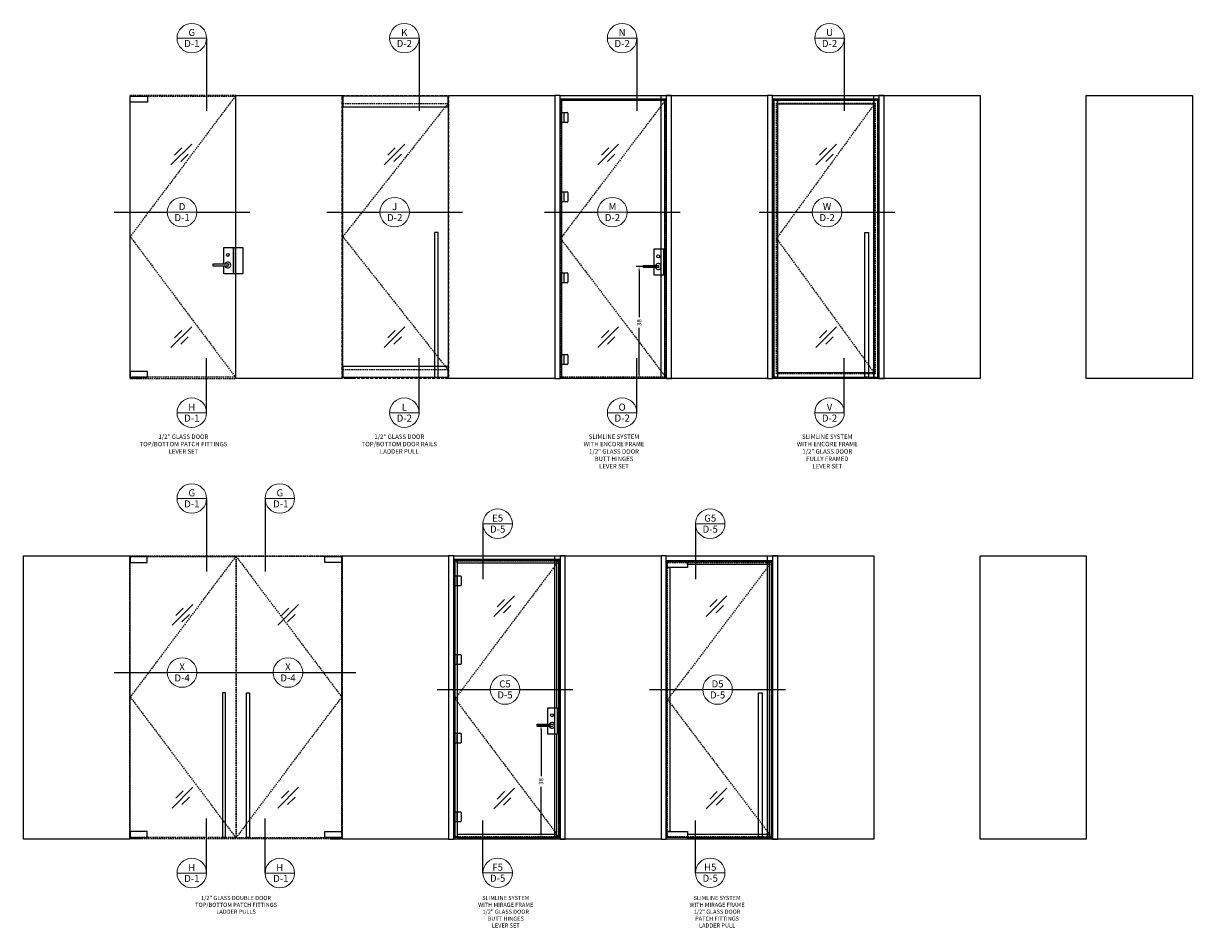
# Model space of a CAD drawing. Units: inches. Extents: x -2 to 1159, y 33 to 559.
# Drawn here: x 763 to 1159, y 253 to 559 of the extents above; entities that cross this region are included whole.
import ezdxf
from ezdxf.enums import TextEntityAlignment as Align

# ---------------------------------------------------------------- set-up
doc = ezdxf.new("R2010")
doc.units = ezdxf.units.IN
doc.header["$MEASUREMENT"] = 0
doc.header["$PDMODE"] = 34
doc.header["$PDSIZE"] = 2
doc.linetypes.add('DASHED', pattern=[0.75, 0.5, -0.25])
doc.layers.get('Defpoints').update_dxf_attribs({"color": 8})
for name, color, linetype in [('0DOOR-ELEV', 7, 'Continuous'), ('0ELEVATION MARKERS', 200, 'Continuous'), ('0Frame', 6, 'Continuous'), ('0GlassDoor', 4, 'DASHED'), ('0GlassShade', 8, 'Continuous'), ('0Hardware', 2, 'Continuous'), ('0Reference', 8, 'Continuous'), ('0TITLES', 1, 'Continuous'), ('Glass', 4, 'Continuous')]:
    doc.layers.add(name, color=color, linetype=linetype)
doc.layers.add('0Glass', color=90, linetype='DASHED', lineweight=9)
doc.layers.add('0glass dims', color=4, linetype='Continuous', lineweight=9)
doc.styles.add('Arial', font='arial.ttf', dxfattribs={"width": 0.8})
doc.styles.get("Standard").update_dxf_attribs({"font": 'arial.ttf'})
doc.dimstyles.new('Standard-ELEVATION', dxfattribs={"dimscale": 12, "dimtxt": 0.1875, "dimasz": 0.18, "dimexe": 0.125, "dimexo": 0.0625, "dimgap": 0.09, "dimtad": 0, "dimdec": 4, "dimzin": 9, "dimdsep": 46, "dimlunit": 5, "dimtxsty": 'Standard', "dimcen": 0.09, "dimclrd": 256, "dimclre": 256, "dimclrt": 256, "dimadec": 0, "dimazin": 2, "dimtfac": 1, "dimtdec": 4, "dimtofl": 0, "dimtmove": 0, "dimatfit": 3, "dimfxl": 1, "dimtolj": 1, "dimtzin": 0, "dimarcsym": 0})

# ---------------------------------------------------------------- blocks, each defined once
blk = doc.blocks.new('T-C FRAMED RAIL DOOR')
at = {"layer": '0GlassDoor', "linetype": 'DASHED'}
blk.add_lwpolyline([(0, 45.12), (35.63, 45.12), (35.63, -45.12), (0, -45.12)], close=True, dxfattribs=at)
blk.add_lwpolyline([(35.63, 45.12), (0, 0), (35.63, -45.12)], dxfattribs=at)
at = {"layer": '0Hardware'}
for p, q in [((0.44, -48.12), (0.44, -48.12)), ((4.06, -48.12), (0.44, -48.12)), ((4, -48.06), (0.5, -48.06)), ((1.81, -48.03), (1.81, -47.91)), ((2.69, -47.91), (1.81, -47.91)), ((2.69, -48.03), (1.81, -48.03)), ((1.87, -47.91), (1.87, -47.63)), ((1.87, -47.63), (2.62, -47.63)), ((1.87, -48.03), (1.87, -48.06)), ((2.62, -48.06), (1.87, -48.06)), ((2.62, -47.91), (2.62, -47.63)), ((2.62, -48.03), (2.62, -48.06)), ((2.69, -48.03), (2.69, -47.91)), ((4.06, -48.12), (4.06, -48.12))]:
    blk.add_line(p, q, dxfattribs=at)
for points in [[(0, 44), (35.63, 44), (35.63, 47.62), (0, 47.62)], [(0, -47.63), (35.63, -47.63), (35.63, -44), (0, -44)]]:
    blk.add_lwpolyline(points, close=True, dxfattribs=at)
at = {"layer": '0Hardware', "linetype": 'Continuous'}
blk.add_lwpolyline([(31, 1.37), (31, -47.63), (32.25, -47.63), (32.25, 1.37)], close=True, dxfattribs=at)
at = {"layer": '0Hardware'}
for centre, start, end in [((0.5, -48.12), 90, 180), ((4, -48.12), 0, 90)]:
    blk.add_arc(centre, 0.06, start, end, dxfattribs=at)
at = {"layer": '0Reference', "linetype": 'DASHED', "ltscale": 2}
blk.add_lwpolyline([(-0.19, 47.88), (35.81, 47.88), (35.81, -48.12), (-0.19, -48.12)], close=True, dxfattribs=at)
blk = doc.blocks.new('GLASS SHADE')
for p, q in [((-3.51, -3.51), (3.51, 3.51)), ((-2.31, -0.19), (0.19, 2.31)), ((-0.19, -2.31), (2.31, 0.19))]:
    blk.add_line(p, q)
blk = doc.blocks.new('ELEV DOOR DETAIL HORIZONTAL')
for p, q in [((-23, 0), (-5, 0)), ((4.98, 0), (22.98, 0))]:
    blk.add_line(p, q)
at = {"lineweight": 9}
blk.add_line((-5, 0), (5, 0), dxfattribs=at)
for start, end in [(0, 180), (180, 0)]:
    blk.add_arc((0, 0), 5, start, end, dxfattribs=at)
at = {"style": 'Arial'}
blk.add_attdef('NOTES', (4.13, 4.4), '', height=2.39, dxfattribs=at)
for tag, p in [('DETAIL', (0, 1.91)), ('SHEET', (0.01, -1.83))]:
    blk.add_attdef(tag, text='', height=2.39, dxfattribs=at).set_placement(p, align=Align.MIDDLE_CENTER)
blk = doc.blocks.new('*U62')
at = {"lineweight": 9}
blk.add_line((-5, 0), (5, 0), dxfattribs=at)
for start, end in [(0, 180), (180, 0)]:
    blk.add_arc((0, 0), 5, start, end, dxfattribs=at)
at = {"style": 'Arial'}
blk.add_attdef('NOTES', (4.13, 4.4), '', height=2.39, dxfattribs=at)
for tag, p in [('DETAIL', (0, 1.91)), ('SHEET', (0.01, -1.83))]:
    blk.add_attdef(tag, text='', height=2.39, dxfattribs=at).set_placement(p, align=Align.MIDDLE_CENTER)
blk = doc.blocks.new('DOOR HGU')
at = {"layer": '0Hardware'}
for points in [[(-1.38, 0.38), (-1.38, 5.94), (1.87, 5.94), (1.87, -2.94), (-1.38, -2.94), (-1.37, -0.37)], [(0, -0.38), (-4.94, -0.37), (-4.94, 0.38), (0, 0.37)]]:
    blk.add_lwpolyline(points, dxfattribs=at)
blk.add_lwpolyline([(1.87, 5.94), (2.56, 5.94), (2.56, -2.94), (1.87, -2.94)], close=True, dxfattribs=at)
blk.add_circle((0, 3.44), 0.5, dxfattribs=at)
for radius, start, end in [(1, 202.0065, 157.9582), (0.375, 270, 89.6478), (0.375, 270, 89.6478)]:
    blk.add_arc((0, 0), radius, start, end, dxfattribs=at)
blk = doc.blocks.new('DOOR CENTER PIVOT LEVER ELEV VIEW')
at = {"layer": '0GlassDoor'}
blk.add_lwpolyline([(0, 47.62), (35.62, 47.62), (35.62, -47.62), (0, -47.62)], close=True, dxfattribs=at)
blk.add_lwpolyline([(35.62, 47.62), (0, 0), (35.62, -47.62)], dxfattribs=at)
at = {"layer": '0Hardware'}
for p, q in [((0.31, -48.12, -9.81), (0.31, -48.12, -9.81)), ((3.94, -48.12), (0.31, -48.12)), ((3.88, -48.06), (0.37, -48.06)), ((1.81, -48.03), (1.81, -47.66)), ((2.69, -47.66), (1.81, -47.66)), ((2.69, -48.03), (1.81, -48.03)), ((2.66, -48.03), (1.84, -48.03)), ((1.87, -47.66), (1.87, -47.62)), ((1.87, -48.03), (1.87, -48.06)), ((2.62, -48.06), (1.87, -48.06)), ((2.62, -47.66), (2.62, -47.62)), ((2.62, -48.03), (2.62, -48.06)), ((2.69, -48.03), (2.69, -47.66)), ((3.94, -48.12), (3.94, -48.12))]:
    blk.add_line(p, q, dxfattribs=at)
for points in [[(0, 47.62), (5.88, 47.62), (5.88, 45.62), (0, 45.62)], [(35.75, -3.69), (38.18, -3.69), (38.18, -12.56), (35.75, -12.56)], [(5.87, -45.75), (0, -45.75), (0, -47.62), (5.87, -47.62)]]:
    blk.add_lwpolyline(points, close=True, dxfattribs=at)
for centre, start, end in [((0.37, -48.12), 90, 180), ((3.88, -48.12), 0, 90)]:
    blk.add_arc(centre, 0.06, start, end, dxfattribs=at)
at = {"layer": '0Reference', "color": 8, "linetype": 'DASHED'}
blk.add_lwpolyline([(-0.19, -48.12), (35.81, -48.12), (35.81, 47.87), (-0.19, 47.87)], close=True, dxfattribs=at)
blk.add_blockref('DOOR HGU', (33.06, -9.62))
blk = doc.blocks.new('DOOR HINGE')
for p, q in [((0, 0), (0, 1.6875)), ((0, 1.6875), (2.25, 1.6875)), ((0, -1.6875), (0, 0)), ((1.0625, 1.6875), (1.0625, -1.6875)), ((2.5, 1.4375), (2.5, -1.4375)), ((2.25, -1.6875), (0, -1.6875))]:
    blk.add_line(p, q)
for centre, start, end in [((2.25, 1.4375), 0, 90), ((2.25, -1.4375), 270, 0)]:
    blk.add_arc(centre, 0.25, start, end)
blk = doc.blocks.new('*D14')
at = {"layer": '0Hardware', "lineweight": -2, "transparency": 16777216}
for p, q in [((32.56, -9.5), (25.6, -9.5)), ((26.6, -10.94), (26.6, -26.7)), ((26.6, -46.06), (26.6, -30.3)), ((32.56, -47.5), (25.6, -47.5))]:
    blk.add_line(p, q, dxfattribs=at)
at = {"layer": '0Hardware', "transparency": 16777216}
for points in [[(26.36, -10.94), (26.84, -10.94), (26.6, -9.5)], [(26.36, -46.06), (26.84, -46.06), (26.6, -47.5)]]:
    blk.add_solid(points, dxfattribs=at)
at = {"layer": 'Defpoints', "color": 0, "transparency": 16777216}
for p in [(33.06, -9.5), (26.6, -47.5), (33.06, -47.5)]:
    blk.add_point(p, dxfattribs=at)
at = {"layer": '0Hardware', "transparency": 16777216, "insert": (26.6, -28.5), "char_height": 1.5, "attachment_point": 5, "rotation": 90}
blk.add_mtext('\\A1;38', dxfattribs=at)
blk = doc.blocks.new('FRAMED DOOR PANEL LADDER PULL')
at = {"layer": '0Frame', "linetype": 'Continuous'}
for points in [[(-1.25, 47), (0.25, 47), (0.25, -47), (-1.25, -47)], [(0.25, 47), (32.88, 47), (32.88, 45.5), (0.25, 45.5)], [(34.38, 47), (32.88, 47), (32.88, -47), (34.38, -47)], [(0.25, -47), (32.88, -47), (32.88, -45.5), (0.25, -45.5)]]:
    blk.add_lwpolyline(points, close=True, dxfattribs=at)
at = {"layer": '0GlassDoor', "linetype": 'DASHED'}
blk.add_lwpolyline([(33.25, 45.87), (-0.12, 0), (33.25, -45.88)], dxfattribs=at)
blk.add_lwpolyline([(-0.12, 45.87), (33.25, 45.87), (33.25, -45.88), (-0.12, -45.88)], close=True, dxfattribs=at)
at = {"layer": '0Hardware', "linetype": 'Continuous'}
blk.add_lwpolyline([(29.75, -47), (29.75, 2), (31, 2), (31, -47)], close=True, dxfattribs=at)
blk = doc.blocks.new('DOOR FRAMED PANEL LADDER PULL')
at = {"layer": '0Frame', "linetype": 'Continuous'}
blk.add_line((34.19, -47.5, -4), (-1.44, -47.5, -4), dxfattribs=at)
for points in [[(-1.44, 48.5), (-3.19, 48.5), (-3.19, -47.5), (-1.44, -47.5)], [(-1.44, 48.5), (34.56, 48.5), (34.56, 47.25), (-1.44, 47.25)], [(36.31, 48.5), (34.56, 48.5), (34.56, -47.5), (36.31, -47.5)]]:
    blk.add_lwpolyline(points, close=True, dxfattribs=at)
at = {"layer": '0Glass', "color": 1, "linetype": 'Continuous'}
for points in [[(-1.44, 47.25), (-0.94, 47.25), (-0.94, -47.5), (-1.44, -47.5)], [(34.06, 47.25), (34.06, 46.75), (-0.94, 46.75), (-0.94, 47.25)], [(34.06, 47.25), (34.56, 47.25), (34.56, -47.5), (34.06, -47.5)]]:
    blk.add_lwpolyline(points, close=True, dxfattribs=at)
at = {"layer": '0Hardware'}
for points in [[(-1.25, 44.64), (-1.44, 44.64), (-1.44, 41.26), (-1.25, 41.26)], [(-1.25, 1.44), (-1.44, 1.44), (-1.44, -1.94), (-1.25, -1.94)], [(-1.25, -40.07), (-1.44, -40.07), (-1.44, -43.44), (-1.25, -43.44)]]:
    blk.add_lwpolyline(points, close=True, dxfattribs=at)
blk.add_blockref('FRAMED DOOR PANEL LADDER PULL', (0, 0))
blk = doc.blocks.new('SLIMLINE DOUBLE DOOR LADDER PULL')
at = {"layer": '0GlassDoor', "linetype": 'DASHED'}
for points in [[(0, 47.62), (35.75, 47.62), (35.75, -47.62), (0, -47.62)], [(71.63, 47.62), (35.88, 47.62), (35.88, -47.62), (71.63, -47.62)]]:
    blk.add_lwpolyline(points, close=True, dxfattribs=at)
for points in [[(35.75, 47.62), (0, 0), (35.75, -47.62)], [(35.88, 47.62), (71.63, 0), (35.88, -47.62)]]:
    blk.add_lwpolyline(points, dxfattribs=at)
at = {"layer": '0Hardware'}
for p, q in [((0.44, -48.12), (0.44, -48.12)), ((4.06, -48.12), (0.44, -48.12)), ((4, -48.06), (0.5, -48.06)), ((1.81, -48.03), (1.81, -47.91)), ((2.69, -47.91), (1.81, -47.91)), ((2.69, -48.03), (1.81, -48.03)), ((1.87, -47.91), (1.87, -47.62)), ((1.87, -47.62), (2.62, -47.62)), ((1.87, -48.03), (1.87, -48.06)), ((2.62, -48.06), (1.87, -48.06)), ((2.62, -47.91), (2.62, -47.62)), ((2.62, -48.03), (2.62, -48.06)), ((2.69, -48.03), (2.69, -47.91)), ((4.06, -48.12), (4.06, -48.12)), ((67.56, -48.12), (67.56, -48.12)), ((67.56, -48.12), (71.19, -48.12)), ((67.62, -48.06), (71.13, -48.06)), ((68.94, -48.03), (68.94, -47.91)), ((68.94, -47.91), (69.81, -47.91)), ((68.94, -48.03), (69.81, -48.03)), ((69, -47.91), (69, -47.62)), ((69.75, -47.62), (69, -47.62)), ((69, -48.03), (69, -48.06)), ((69, -48.06), (69.75, -48.06)), ((69.75, -47.91), (69.75, -47.62)), ((69.75, -48.03), (69.75, -48.06)), ((69.81, -48.03), (69.81, -47.91)), ((71.19, -48.12), (71.19, -48.12))]:
    blk.add_line(p, q, dxfattribs=at)
for points in [[(0, 45.62), (5.75, 45.62), (5.75, 47.62), (0, 47.62)], [(71.63, 45.62), (65.88, 45.62), (65.88, 47.62), (71.63, 47.62)], [(0, -47.62), (5.75, -47.62), (5.75, -45.62), (0, -45.62)], [(71.63, -47.62), (65.88, -47.62), (65.88, -45.62), (71.63, -45.62)]]:
    blk.add_lwpolyline(points, close=True, dxfattribs=at)
at = {"layer": '0Hardware', "linetype": 'Continuous'}
for points in [[(31.25, 1.38), (31.25, -47.62), (32.25, -47.62), (32.25, 1.38)], [(40.38, 1.38), (40.38, -47.62), (39.38, -47.62), (39.38, 1.38)]]:
    blk.add_lwpolyline(points, close=True, dxfattribs=at)
at = {"layer": '0Hardware'}
for centre, start, end in [((0.5, -48.12), 90, 180), ((4, -48.12), 0, 90), ((67.62, -48.12), 90, 180), ((71.13, -48.12), 0, 90)]:
    blk.add_arc(centre, 0.06, start, end, dxfattribs=at)
at = {"layer": '0Reference', "linetype": 'DASHED'}
blk.add_lwpolyline([(-0.19, 47.88), (71.81, 47.88), (71.81, -48.12), (-0.19, -48.12)], close=True, dxfattribs=at)
blk = doc.blocks.new('*D261')
at = {"layer": '0Hardware', "lineweight": -2, "transparency": 16777216}
for p, q in [((686.31, 1447.03), (682.13, 1447.03)), ((683.13, 1445.59), (683.13, 1429.82)), ((683.13, 1410.47), (683.13, 1426.23)), ((686.31, 1409.03), (682.13, 1409.03))]:
    blk.add_line(p, q, dxfattribs=at)
at = {"layer": '0Hardware', "transparency": 16777216}
for points in [[(682.89, 1445.59), (683.37, 1445.59), (683.13, 1447.03)], [(682.89, 1410.47), (683.37, 1410.47), (683.13, 1409.03)]]:
    blk.add_solid(points, dxfattribs=at)
at = {"layer": 'Defpoints', "color": 0, "transparency": 16777216}
for p in [(686.81, 1447.03), (683.13, 1409.03), (686.81, 1409.03)]:
    blk.add_point(p, dxfattribs=at)
at = {"layer": '0Hardware', "transparency": 16777216, "insert": (683.13, 1428.03), "char_height": 1.5, "attachment_point": 5, "rotation": 90}
blk.add_mtext('\\A1;38', dxfattribs=at)
blk = doc.blocks.new('*U266')
at = {"layer": 'Defpoints'}
for points in [[(0, 94), (0, 87), (-0.19, 87)], [(0, 0), (0, 7), (-0.19, 7)]]:
    blk.add_lwpolyline(points, dxfattribs=at)
at = {"layer": '0Hardware'}
for p in [(-0.19, 87), (-0.19, 60.33), (-0.19, 33.67), (-0.19, 7)]:
    blk.add_blockref('DOOR HINGE', p, dxfattribs=at)
blk = doc.blocks.new('MIRAGE FRAMED DOOR PATCH PULL')
at = {"layer": '0Frame', "linetype": 'Continuous'}
blk.add_line((35.19, -50.5, -4), (-0.44, -50.5, -4), dxfattribs=at)
for points in [[(-0.44, 45.5), (-2.19, 45.5), (-2.19, -50.5), (-0.44, -50.5)], [(-0.44, 45.5), (35.56, 45.5), (35.56, 43.75), (-0.44, 43.75)], [(37.31, 45.5), (35.56, 45.5), (35.56, -50.5), (37.31, -50.5)], [(-0.25, 41.5), (0.75, 41.5), (0.75, -48), (-0.25, -48)], [(6.75, 43.5), (34.37, 43.5), (34.37, 42.5), (6.75, 42.5)], [(35.37, 43.5), (34.37, 43.5), (34.37, -50), (35.37, -50)], [(6.75, -50), (34.37, -50), (34.37, -49), (6.75, -49)]]:
    blk.add_lwpolyline(points, close=True, dxfattribs=at)
at = {"layer": '0Glass', "color": 1, "linetype": 'Continuous'}
blk.add_lwpolyline([(35.06, 43.75), (35.56, 43.75), (35.56, -50.5), (35.06, -50.5)], close=True, dxfattribs=at)
at = {"layer": '0GlassDoor', "linetype": 'DASHED'}
blk.add_lwpolyline([(35.12, 43.25), (0, -3.25), (35.12, -49.75)], dxfattribs=at)
blk.add_lwpolyline([(0, 43.25), (35.12, 43.25), (35.12, -49.75), (0, -49.75)], close=True, dxfattribs=at)
at = {"layer": '0Hardware'}
for points in [[(-0.25, 43.5), (6.75, 43.5), (6.75, 41.5), (-0.25, 41.5)], [(-0.25, -48), (6.75, -48), (6.75, -50), (-0.25, -50)]]:
    blk.add_lwpolyline(points, close=True, dxfattribs=at)
at = {"layer": '0Hardware', "linetype": 'Continuous'}
blk.add_lwpolyline([(30.75, -50), (30.75, -1), (32, -1), (32, -50)], close=True, dxfattribs=at)
blk = doc.blocks.new('*U272')
at = {"lineweight": 9}
blk.add_line((-10, 0), (0, 0), dxfattribs=at)
for start, end in [(0, 180), (180, 0)]:
    blk.add_arc((-5, 0), 5, start, end, dxfattribs=at)
at = {"style": 'Arial'}
blk.add_attdef('NOTES', (-0.87, 4.4), '', height=2.39, dxfattribs=at)
for tag, p in [('DETAIL', (-5, 1.91)), ('SHEET', (-4.99, -1.83))]:
    blk.add_attdef(tag, text='', height=2.39, dxfattribs=at).set_placement(p, align=Align.MIDDLE_CENTER)
blk = doc.blocks.new('*U273')
at = {"lineweight": 9}
blk.add_line((-10, 0), (0, 0), dxfattribs=at)
for start, end in [(0, 180), (180, 0)]:
    blk.add_arc((-5, 0), 5, start, end, dxfattribs=at)
at = {"style": 'Arial'}
blk.add_attdef('NOTES', (-0.87, 4.4), '', height=2.39, dxfattribs=at)
for tag, p in [('DETAIL', (-5, 1.91)), ('SHEET', (-4.99, -1.83))]:
    blk.add_attdef(tag, text='', height=2.39, dxfattribs=at).set_placement(p, align=Align.MIDDLE_CENTER)
blk = doc.blocks.new('*U270')
at = {"lineweight": 9}
blk.add_line((-10, 0), (0, 0), dxfattribs=at)
for start, end in [(0, 180), (180, 0)]:
    blk.add_arc((-5, 0), 5, start, end, dxfattribs=at)
at = {"style": 'Arial'}
blk.add_attdef('NOTES', (-0.87, 4.4), '', height=2.39, dxfattribs=at)
for tag, p in [('DETAIL', (-5, 1.91)), ('SHEET', (-4.99, -1.83))]:
    blk.add_attdef(tag, text='', height=2.39, dxfattribs=at).set_placement(p, align=Align.MIDDLE_CENTER)
blk = doc.blocks.new('*U271')
at = {"lineweight": 9}
blk.add_line((-10, 0), (0, 0), dxfattribs=at)
for start, end in [(0, 180), (180, 0)]:
    blk.add_arc((-5, 0), 5, start, end, dxfattribs=at)
at = {"style": 'Arial'}
blk.add_attdef('NOTES', (-0.87, 4.4), '', height=2.39, dxfattribs=at)
for tag, p in [('DETAIL', (-5, 1.91)), ('SHEET', (-4.99, -1.83))]:
    blk.add_attdef(tag, text='', height=2.39, dxfattribs=at).set_placement(p, align=Align.MIDDLE_CENTER)
blk = doc.blocks.new('ENCORE HINGE SWING DOOR HGU SHALLOW HEADER')
at = {"layer": '0Frame', "linetype": 'Continuous'}
blk.add_line((35.3125, -47.5), (0.3125, -47.5), dxfattribs=at)
for points in [[(-0.1875, 48.5), (-1.9375, 48.5), (-1.9375, -47.5), (-0.1875, -47.5)], [(-0.1875, 48.5), (35.8125, 48.5), (35.8125, 47.25), (-0.1875, 47.25)], [(37.5625, 48.5), (35.8125, 48.5), (35.8125, -47.5), (37.5625, -47.5)]]:
    blk.add_lwpolyline(points, close=True, dxfattribs=at)
at = {"layer": '0Frame', "color": 1, "linetype": 'Continuous'}
for points in [[(-0.1875, 47.25), (0.3125, 47.25), (0.3125, -47.5), (-0.1875, -47.5)], [(35.3125, 47.25), (35.3125, 46.75), (0.3125, 46.75), (0.3125, 47.25)], [(35.3125, 47.25), (35.8125, 47.25), (35.8125, -47.5), (35.3125, -47.5)]]:
    blk.add_lwpolyline(points, close=True, dxfattribs=at)
at = {"layer": '0GlassDoor', "linetype": 'DASHED'}
blk.add_lwpolyline([(0, 47), (35.625, 47), (35.625, -47), (0, -47)], close=True, dxfattribs=at)
blk.add_lwpolyline([(35.625, 47), (0, 0), (35.625, -47)], dxfattribs=at)
at = {"layer": '0Hardware'}
for name, p in [('DOOR HINGE', (0, 41)), ('DOOR HINGE', (0, 14.09355)), ('DOOR HGU', (33.0625, -9.5)), ('DOOR HINGE', (0, -13.34189)), ('DOOR HINGE', (0, -41))]:
    blk.add_blockref(name, p, dxfattribs=at)
dim = blk.add_linear_dim(base=(26.5985, -47.5), p1=(33.0625, -9.5), p2=(33.0625, -47.5), angle=90, dimstyle='Standard-ELEVATION', override={"dimscale": 8}, dxfattribs=at)
dim.commit()
dim.dimension.update_dxf_attribs({"geometry": '*D14', "text_midpoint": (26.5985, -28.5)})
blk = doc.blocks.new('MIRAGE FRAMED DOOR HINGE HGU')
at = {"layer": '0Frame', "linetype": 'Continuous'}
blk.add_line((35.1875, -50.25, -3.99999), (-0.4375, -50.25, -3.99999), dxfattribs=at)
for points in [[(-0.4375, 45.75), (-2.1875, 45.75), (-2.1875, -50.25), (-0.4375, -50.25)], [(-0.4375, 45.75), (35.5625, 45.75), (35.5625, 44.5), (-0.4375, 44.5)], [(-0.25, 44.25), (0.75, 44.25), (0.75, -49.75), (-0.25, -49.75)], [(0.75, 44.25), (34.375, 44.25), (34.375, 43.25), (0.75, 43.25)], [(35.375, 44.25), (34.375, 44.25), (34.37501, -5.8125), (35.37501, -5.8125)], [(37.3125, 45.75), (35.5625, 45.75), (35.5625, -50.25), (37.3125, -50.25)], [(34.375, -49.75), (35.375, -49.75), (35.375, -14.6875), (34.375, -14.6875)], [(0.75, -49.75), (34.375, -49.75), (34.375, -48.75), (0.75, -48.75)]]:
    blk.add_lwpolyline(points, close=True, dxfattribs=at)
at = {"layer": '0Glass', "color": 1, "linetype": 'Continuous'}
for points in [[(-0.4375, 44.5), (0.0625, 44.5), (0.0625, -50.25), (-0.4375, -50.25)], [(35.0625, 44.5), (35.0625, 44), (0.0625, 44), (0.0625, 44.5)], [(35.0625, 44.5), (35.5625, 44.5), (35.5625, -50.25), (35.0625, -50.25)]]:
    blk.add_lwpolyline(points, close=True, dxfattribs=at)
at = {"layer": '0GlassDoor', "linetype": 'DASHED'}
blk.add_lwpolyline([(35.125, 44), (0, -2.75), (35.125, -49.5)], dxfattribs=at)
blk.add_lwpolyline([(0, 44), (35.125, 44), (35.125, -49.5), (0, -49.5)], close=True, dxfattribs=at)
for name, p in [('*U266', (-0.25, -49.75)), ('DOOR HGU', (32.8125, -11.75))]:
    blk.add_blockref(name, p)
at = {"layer": '0Hardware'}
dim = blk.add_linear_dim(base=(29.13686, -49.75), p1=(32.8125, -11.75), p2=(32.8125, -49.75), angle=90, dimstyle='Standard-ELEVATION', override={"dimscale": 8}, dxfattribs=at)
dim.commit()
dim.dimension.update_dxf_attribs({"geometry": '*D261', "text_midpoint": (29.13686, -30.75), "insert": (-653.99631, -1458.77648)})

msp = doc.modelspace()

# ---------------------------------------------------------------- linework, layer by layer
at = {"layer": '0ELEVATION MARKERS'}
for p, q in [((825.518532, 554.132722), (825.518532, 529.439661)), ((897.487491, 554.132722), (897.487491, 529.439661)), ((971.268532, 554.132722), (971.268532, 529.439661)), ((1041.518532, 554.132722), (1041.518532, 529.439661)), ((825.518532, 427.197816), (825.518532, 445.7281)), ((897.487491, 427.197816), (897.487491, 445.7281)), ((971.268532, 427.197816), (971.268532, 445.7281)), ((1041.518532, 427.197816), (1041.518532, 445.7281)), ((825.518532, 398.132722), (825.518532, 373.439661)), ((845.329145, 398.132722), (845.329145, 373.439661)), ((825.518532, 271.197816), (825.518532, 289.7281)), ((845.329145, 271.197816), (845.329145, 289.7281))]:
    msp.add_line(p, q, dxfattribs=at)
for points in [[(919.111065, 389.570502), (919.111065, 370.791412)], [(991.111065, 389.570502), (991.111065, 370.791412)], [(919.111065, 271.268175), (919.111065, 288.995681)], [(991.111065, 271.268175), (991.111065, 288.995681)]]:
    msp.add_lwpolyline(points, dxfattribs=at)
at = {"layer": 'Defpoints'}
for points in [[(835.486338, 534.739915), (871.486338, 534.739915), (871.486338, 438.739915), (835.486338, 438.739915)], [(907.486338, 534.739915), (943.486338, 534.739915), (943.486338, 438.739915), (907.486338, 438.739915)], [(979.486338, 534.739915), (1015.486338, 534.739915), (1015.486338, 438.739915), (979.486338, 438.739915)], [(1051.486338, 534.739915), (1087.486338, 534.739915), (1087.486338, 438.739915), (1051.486338, 438.739915)], [(1123.486338, 534.739915), (1159.486338, 534.739915), (1159.486338, 438.739915), (1123.486338, 438.739915)], [(763.486338, 378.739915), (799.486338, 378.739915), (799.486338, 282.739915), (763.486338, 282.739915)], [(871.486338, 378.739915), (907.486338, 378.739915), (907.486338, 282.739915), (871.486338, 282.739915)], [(943.486338, 378.739915), (979.486338, 378.739915), (979.486338, 282.739915), (943.486338, 282.739915)], [(1015.486338, 378.739915), (1051.486338, 378.739915), (1051.486338, 282.739915), (1015.486338, 282.739915)], [(1087.486338, 378.739915), (1123.486338, 378.739915), (1123.486338, 282.739915), (1087.486338, 282.739915)]]:
    msp.add_lwpolyline(points, close=True, dxfattribs=at)

# ---------------------------------------------------------------- block references
for name, p in [('DOOR FRAMED PANEL LADDER PULL', (1018.673839, 486.239915)), ('MIRAGE FRAMED DOOR HINGE HGU', (909.673838, 332.989915)), ('MIRAGE FRAMED DOOR PATCH PULL', (981.673838, 333.239915))]:
    msp.add_blockref(name, p)
at = {"layer": '0DOOR-ELEV'}
for name, p in [('DOOR CENTER PIVOT LEVER ELEV VIEW', (799.673838, 486.864915)), ('ENCORE HINGE SWING DOOR HGU SHALLOW HEADER', (945.423838, 486.239915)), ('SLIMLINE DOUBLE DOOR LADDER PULL', (799.673838, 330.864915))]:
    msp.add_blockref(name, p, dxfattribs=at)
at = {"layer": '0ELEVATION MARKERS'}
ref = msp.add_blockref('*U62', (820.518532, 554.132722), dxfattribs=at)
ref.add_attrib('SHEET', 'D-1', dxfattribs={"layer": '0', "height": 2.3880597, "style": 'Arial'}).set_placement((820.531401, 552.304016), align=Align.MIDDLE_CENTER)
ref.add_attrib('DETAIL', 'G', dxfattribs={"layer": '0', "height": 2.38806, "style": 'Arial'}).set_placement((820.518502, 556.039168), align=Align.MIDDLE_CENTER)
ref = msp.add_blockref('*U62', (892.487491, 554.132722), dxfattribs=at)
ref.add_attrib('SHEET', 'D-2', dxfattribs={"layer": '0', "height": 2.3880597, "style": 'Arial'}).set_placement((892.50036, 552.304016), align=Align.MIDDLE_CENTER)
ref.add_attrib('DETAIL', 'K', dxfattribs={"layer": '0', "height": 2.38806, "style": 'Arial'}).set_placement((892.487462, 556.039168), align=Align.MIDDLE_CENTER)
ref = msp.add_blockref('*U62', (966.268532, 554.132722), dxfattribs=at)
ref.add_attrib('SHEET', 'D-2', dxfattribs={"layer": '0', "height": 2.3880597, "style": 'Arial'}).set_placement((966.281401, 552.304016), align=Align.MIDDLE_CENTER)
ref.add_attrib('DETAIL', 'N', dxfattribs={"layer": '0', "height": 2.38806, "style": 'Arial'}).set_placement((966.268502, 556.039168), align=Align.MIDDLE_CENTER)
ref = msp.add_blockref('*U62', (1036.518532, 554.132722), dxfattribs=at)
ref.add_attrib('SHEET', 'D-2', dxfattribs={"layer": '0', "height": 2.3880597, "style": 'Arial'}).set_placement((1036.531401, 552.304016), align=Align.MIDDLE_CENTER)
ref.add_attrib('DETAIL', 'U', dxfattribs={"layer": '0', "height": 2.38806, "style": 'Arial'}).set_placement((1036.518502, 556.039168), align=Align.MIDDLE_CENTER)
ref = msp.add_blockref('ELEV DOOR DETAIL HORIZONTAL', (817.238435, 495.148907), dxfattribs=at)
ref.add_attrib('DETAIL', 'D', dxfattribs={"layer": '0', "height": 2.38806, "style": 'Arial'}).set_placement((817.238406, 497.055354), align=Align.MIDDLE_CENTER)
ref.add_attrib('SHEET', 'D-1', dxfattribs={"layer": '0', "height": 2.3880597, "style": 'Arial'}).set_placement((817.251304, 493.320202), align=Align.MIDDLE_CENTER)
ref = msp.add_blockref('ELEV DOOR DETAIL HORIZONTAL', (889.238435, 495.148907), dxfattribs=at)
ref.add_attrib('DETAIL', 'J', dxfattribs={"layer": '0', "height": 2.38806, "style": 'Arial'}).set_placement((889.238406, 497.055354), align=Align.MIDDLE_CENTER)
ref.add_attrib('SHEET', 'D-2', dxfattribs={"layer": '0', "height": 2.3880597, "style": 'Arial'}).set_placement((889.251304, 493.320202), align=Align.MIDDLE_CENTER)
ref = msp.add_blockref('ELEV DOOR DETAIL HORIZONTAL', (962.988435, 495.148907), dxfattribs=at)
ref.add_attrib('DETAIL', 'M', dxfattribs={"layer": '0', "height": 2.38806, "style": 'Arial'}).set_placement((962.988406, 497.055354), align=Align.MIDDLE_CENTER)
ref.add_attrib('SHEET', 'D-2', dxfattribs={"layer": '0', "height": 2.3880597, "style": 'Arial'}).set_placement((963.001304, 493.320202), align=Align.MIDDLE_CENTER)
ref = msp.add_blockref('ELEV DOOR DETAIL HORIZONTAL', (1035.681214, 495.148907), dxfattribs=at)
ref.add_attrib('DETAIL', 'W', dxfattribs={"layer": '0', "height": 2.38806, "style": 'Arial'}).set_placement((1035.681184, 497.055354), align=Align.MIDDLE_CENTER)
ref.add_attrib('SHEET', 'D-2', dxfattribs={"layer": '0', "height": 2.3880597, "style": 'Arial'}).set_placement((1035.694083, 493.320202), align=Align.MIDDLE_CENTER)
ref = msp.add_blockref('*U62', (820.518532, 427.197816), dxfattribs=at)
ref.add_attrib('SHEET', 'D-1', dxfattribs={"layer": '0', "height": 2.3880597, "style": 'Arial'}).set_placement((820.531401, 425.369111), align=Align.MIDDLE_CENTER)
ref.add_attrib('DETAIL', 'H', dxfattribs={"layer": '0', "height": 2.38806, "style": 'Arial'}).set_placement((820.518502, 429.104263), align=Align.MIDDLE_CENTER)
ref = msp.add_blockref('*U62', (892.487491, 427.197816), dxfattribs=at)
ref.add_attrib('SHEET', 'D-2', dxfattribs={"layer": '0', "height": 2.3880597, "style": 'Arial'}).set_placement((892.50036, 425.369111), align=Align.MIDDLE_CENTER)
ref.add_attrib('DETAIL', 'L', dxfattribs={"layer": '0', "height": 2.38806, "style": 'Arial'}).set_placement((892.487462, 429.104263), align=Align.MIDDLE_CENTER)
ref = msp.add_blockref('*U62', (966.268532, 427.197816), dxfattribs=at)
ref.add_attrib('SHEET', 'D-2', dxfattribs={"layer": '0', "height": 2.3880597, "style": 'Arial'}).set_placement((966.281401, 425.369111), align=Align.MIDDLE_CENTER)
ref.add_attrib('DETAIL', 'O', dxfattribs={"layer": '0', "height": 2.38806, "style": 'Arial'}).set_placement((966.268502, 429.104263), align=Align.MIDDLE_CENTER)
ref = msp.add_blockref('*U62', (1036.518532, 427.197816), dxfattribs=at)
ref.add_attrib('SHEET', 'D-2', dxfattribs={"layer": '0', "height": 2.3880597, "style": 'Arial'}).set_placement((1036.531401, 425.369111), align=Align.MIDDLE_CENTER)
ref.add_attrib('DETAIL', 'V', dxfattribs={"layer": '0', "height": 2.38806, "style": 'Arial'}).set_placement((1036.518502, 429.104263), align=Align.MIDDLE_CENTER)
ref = msp.add_blockref('*U62', (820.518532, 398.132722), dxfattribs=at)
ref.add_attrib('SHEET', 'D-1', dxfattribs={"layer": '0', "height": 2.3880597, "style": 'Arial'}).set_placement((820.531401, 396.304016), align=Align.MIDDLE_CENTER)
ref.add_attrib('DETAIL', 'G', dxfattribs={"layer": '0', "height": 2.38806, "style": 'Arial'}).set_placement((820.518502, 400.039168), align=Align.MIDDLE_CENTER)
ref = msp.add_blockref('*U62', (850.329145, 398.132722), dxfattribs=dict(at, xscale=-1))
ref.add_attrib('SHEET', 'D-1', dxfattribs={"layer": '0', "height": 2.3880597, "style": 'Arial'}).set_placement((850.67139, 396.304016), align=Align.MIDDLE_CENTER)
ref.add_attrib('DETAIL', 'G', dxfattribs={"layer": '0', "height": 2.38806, "style": 'Arial'}).set_placement((850.360125, 400.039168), align=Align.MIDDLE_CENTER)
ref = msp.add_blockref('*U272', (929.111065, 389.570502), dxfattribs=at)
ref.add_attrib('SHEET', 'D-5', dxfattribs={"layer": '0', "height": 2.3880597, "style": 'Arial'}).set_placement((924.123933, 387.741797), align=Align.MIDDLE_CENTER)
ref.add_attrib('DETAIL', 'E5', dxfattribs={"layer": '0', "height": 2.3880597, "style": 'Arial'}).set_placement((924.111035, 391.476949), align=Align.MIDDLE_CENTER)
ref = msp.add_blockref('*U270', (1001.111065, 389.570502), dxfattribs=at)
ref.add_attrib('SHEET', 'D-5', dxfattribs={"layer": '0', "height": 2.3880597, "style": 'Arial'}).set_placement((996.123933, 387.741797), align=Align.MIDDLE_CENTER)
ref.add_attrib('DETAIL', 'G5', dxfattribs={"layer": '0', "height": 2.3880597, "style": 'Arial'}).set_placement((996.111035, 391.476949), align=Align.MIDDLE_CENTER)
ref = msp.add_blockref('ELEV DOOR DETAIL HORIZONTAL', (817.238435, 339.148907), dxfattribs=at)
ref.add_attrib('DETAIL', 'X', dxfattribs={"layer": '0', "height": 2.38806, "style": 'Arial'}).set_placement((817.238406, 341.055354), align=Align.MIDDLE_CENTER)
ref.add_attrib('SHEET', 'D-4', dxfattribs={"layer": '0', "height": 2.3880597, "style": 'Arial'}).set_placement((817.251304, 337.320202), align=Align.MIDDLE_CENTER)
ref = msp.add_blockref('ELEV DOOR DETAIL HORIZONTAL', (853.084246, 339.148907), dxfattribs=at)
ref.add_attrib('DETAIL', 'X', dxfattribs={"layer": '0', "height": 2.38806, "style": 'Arial'}).set_placement((853.084216, 341.055354), align=Align.MIDDLE_CENTER)
ref.add_attrib('SHEET', 'D-4', dxfattribs={"layer": '0', "height": 2.3880597, "style": 'Arial'}).set_placement((853.097115, 337.320202), align=Align.MIDDLE_CENTER)
ref = msp.add_blockref('ELEV DOOR DETAIL HORIZONTAL', (926.592652, 333.389397), dxfattribs=at)
ref.add_attrib('DETAIL', 'C5', dxfattribs={"layer": '0', "height": 2.3880597, "style": 'Arial'}).set_placement((926.592622, 335.295844), align=Align.MIDDLE_CENTER)
ref.add_attrib('SHEET', 'D-5', dxfattribs={"layer": '0', "height": 2.3880597, "style": 'Arial'}).set_placement((926.605521, 331.560692), align=Align.MIDDLE_CENTER)
ref = msp.add_blockref('ELEV DOOR DETAIL HORIZONTAL', (998.592652, 333.389397), dxfattribs=at)
ref.add_attrib('DETAIL', 'D5', dxfattribs={"layer": '0', "height": 2.3880597, "style": 'Arial'}).set_placement((998.592622, 335.295844), align=Align.MIDDLE_CENTER)
ref.add_attrib('SHEET', 'D-5', dxfattribs={"layer": '0', "height": 2.3880597, "style": 'Arial'}).set_placement((998.605521, 331.560692), align=Align.MIDDLE_CENTER)
ref = msp.add_blockref('*U62', (820.518532, 271.197816), dxfattribs=at)
ref.add_attrib('SHEET', 'D-1', dxfattribs={"layer": '0', "height": 2.3880597, "style": 'Arial'}).set_placement((820.531401, 269.369111), align=Align.MIDDLE_CENTER)
ref.add_attrib('DETAIL', 'H', dxfattribs={"layer": '0', "height": 2.38806, "style": 'Arial'}).set_placement((820.518502, 273.104263), align=Align.MIDDLE_CENTER)
ref = msp.add_blockref('*U62', (850.329145, 271.197816), dxfattribs=dict(at, xscale=-1))
ref.add_attrib('SHEET', 'D-1', dxfattribs={"layer": '0', "height": 2.3880597, "style": 'Arial'}).set_placement((850.67139, 269.369111), align=Align.MIDDLE_CENTER)
ref.add_attrib('DETAIL', 'H', dxfattribs={"layer": '0', "height": 2.38806, "style": 'Arial'}).set_placement((850.330804, 273.104263), align=Align.MIDDLE_CENTER)
ref = msp.add_blockref('*U273', (929.111065, 271.268175), dxfattribs=at)
ref.add_attrib('SHEET', 'D-5', dxfattribs={"layer": '0', "height": 2.3880597, "style": 'Arial'}).set_placement((924.123933, 269.439469), align=Align.MIDDLE_CENTER)
ref.add_attrib('DETAIL', 'F5', dxfattribs={"layer": '0', "height": 2.3880597, "style": 'Arial'}).set_placement((924.111035, 273.174621), align=Align.MIDDLE_CENTER)
ref = msp.add_blockref('*U271', (1001.111065, 271.268175), dxfattribs=at)
ref.add_attrib('SHEET', 'D-5', dxfattribs={"layer": '0', "height": 2.3880597, "style": 'Arial'}).set_placement((996.123933, 269.439469), align=Align.MIDDLE_CENTER)
ref.add_attrib('DETAIL', 'H5', dxfattribs={"layer": '0', "height": 2.3880597, "style": 'Arial'}).set_placement((996.111035, 273.174621), align=Align.MIDDLE_CENTER)
at = {"layer": '0glass dims'}
msp.add_blockref('T-C FRAMED RAIL DOOR', (871.673838, 486.864915), dxfattribs=at)
at = {"layer": '0GlassShade'}
for p in [(816.980733, 514.675461), (889.193608, 514.675461), (961.543233, 514.675461), (1035.408274, 514.675461), (816.980733, 452.752442), (889.193608, 452.752442), (961.543233, 452.752442), (1035.408274, 452.752442), (817.381189, 358.675461), (853.183114, 358.675461), (817.381189, 296.752442), (853.183114, 296.752442)]:
    msp.add_blockref('GLASS SHADE', p, dxfattribs=at)
at = {"layer": 'Glass', "color": 4}
for p in [(926.274094, 361.647465), (998.274094, 361.647465), (926.274094, 296.483823), (998.274094, 296.483823)]:
    msp.add_blockref('GLASS SHADE', p, dxfattribs=at)

# ---------------------------------------------------------------- texts
at = {"layer": '0TITLES', "attachment_point": 2}
for s, insert, char_height in [('\\A1;1/2" GLASS DOOR\\PTOP/BOTTOM PATCH FITTINGS\\PLEVER SET', (817.683007, 419.821048), 1.5), ('\\A1;1/2" GLASS DOOR\\PTOP/BOTTOM DOOR RAILS\\PLADDER PULL', (890.81564, 419.821048), 1.5), ('\\A1;SLIMLINE SYSTEM\\PWITH ENCORE FRAME\\P1/2" GLASS DOOR\\PBUTT HINGES\\PLEVER SET', (963.513654, 419.821048), 1.5), ('\\A1;SLIMLINE SYSTEM\\PWITH ENCORE FRAME\\P1/2" GLASS DOOR\\PFULLY FRAMED\\PLEVER SET', (1035.751241, 419.821048), 1.5), ('\\A1;1/2" GLASS DOUBLE DOOR\\PTOP/BOTTOM PATCH FITTINGS\\PLADDER PULLS', (835.510151, 263.471141), 1.4), ('\\A1;SLIMLINE SYSTEM\\PWITH MIRAGE FRAME\\P1/2" GLASS DOOR\\PBUTT HINGES\\PLEVER SET', (926.847836, 263.471141), 1.4), ('\\A1;SLIMLINE SYSTEM\\PWITH MIRAGE FRAME\\P1/2" GLASS DOOR\\PPATCH FITTINGS\\PLADDER PULL', (998.426489, 263.471141), 1.4)]:
    msp.add_mtext_dynamic_manual_height_columns(s, width=35.22529427, gutter_width=0.5, heights=[13.89607], dxfattribs=dict(at, insert=insert, char_height=char_height))

doc.saveas('drawing.dxf')
